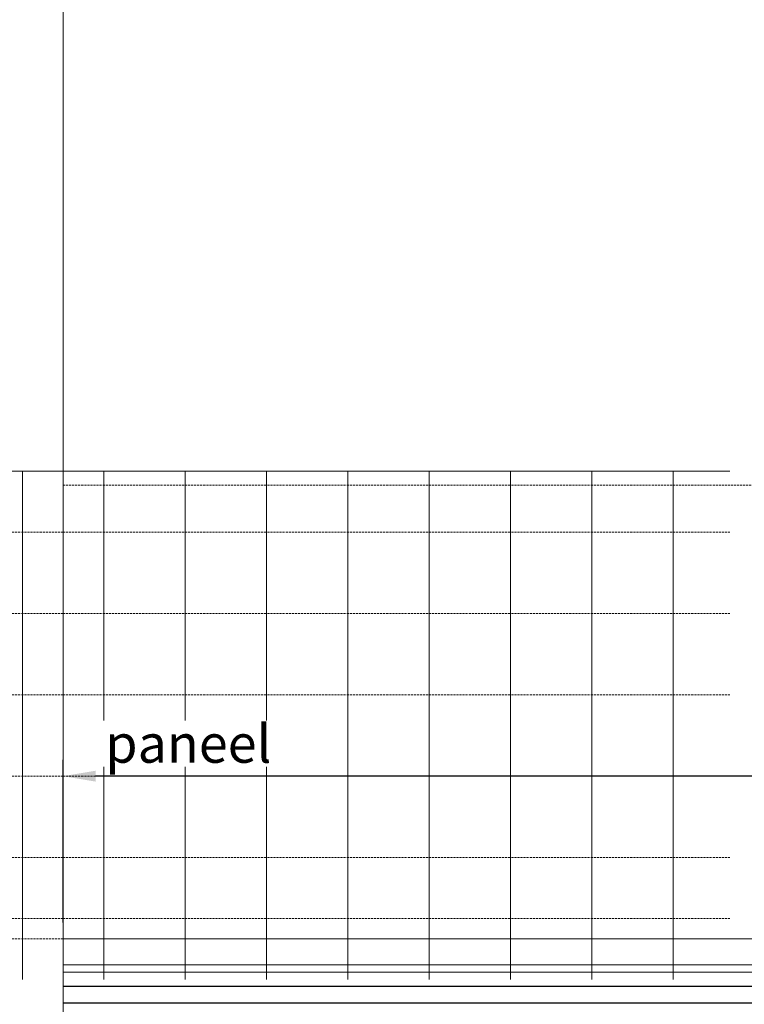
# Model space of a CAD drawing. Units: millimetres. Extents: x 72500 to 120000, y -45000 to -35898.
# Drawn here: x 75489 to 75668, y -44752 to -44510 of the extents above; entities that cross this region are included whole.
import ezdxf

# ---------------------------------------------------------------- set-up
doc = ezdxf.new("R2010")
doc.units = ezdxf.units.MM
doc.linetypes.add('DASHDOT', pattern=[25, 12.5, -6.25, 0, -6.25])
doc.linetypes.add('DASHED', pattern=[0.75, 0.5, -0.25])
doc.layers.add('0_Hulplijnen', color=11, linetype='Continuous', lineweight=5, plot=False, transparency=0.8)
for name, color, linetype, lineweight in [('1_Bemating', 10, 'Continuous', 13), ('1_Hartlijn', 20, 'DASHDOT', 5), ('2_lijn_0.18', 3, 'Continuous', 18), ('2_lijn_0.25', 6, 'Continuous', 25), ('2_lijnstippel_0.18', 102, 'DASHED', 18)]:
    doc.layers.add(name, color=color, linetype=linetype, lineweight=lineweight)
doc.layers.add('1_PeilmaatRaster', color=11, linetype='Continuous', plot=False, transparency=0.8)
doc.styles.add('ARIAL', font='arial.ttf')
doc.dimstyles.new('META1_4', dxfattribs={"dimscale": 4, "dimtxt": 2.35, "dimasz": 2, "dimexe": 1, "dimexo": 1, "dimgap": 0.5, "dimtad": 1, "dimdec": 0, "dimrnd": 0.1, "dimzin": 12, "dimtxsty": 'ARIAL', "dimcen": 5, "dimclrd": 256, "dimclre": 256, "dimclrt": 7, "dimadec": 1, "dimazin": 3, "dimtp": 0.1, "dimtm": 0.1, "dimtfac": 1, "dimtdec": 0, "dimtix": 1, "dimtmove": 1, "dimatfit": 1, "dimfxl": 1, "dimtfill": 1, "dimtolj": 1, "dimtzin": 0, "dimarcsym": 0})

# ---------------------------------------------------------------- blocks, each defined once
blk = doc.blocks.new('hulpkader basis 1-4')
at = {"layer": '0_Hulplijnen', "linetype": 'DASHED'}
for p, q in [((-100, -164), (-100, 0)), ((-80, -164), (-80, 0)), ((-60, -164), (-60, 0)), ((-40, -164), (-40, 0)), ((-20, -164), (-20, 0)), ((-5, -164), (-5, 0)), ((0, -164), (0, 0)), ((-100, -336), (-100, -500)), ((-80, -336), (-80, -500)), ((-60, -336), (-60, -500)), ((-40, -336), (-40, -500)), ((-20, -336), (-20, -500)), ((-5, -336), (-5, -500)), ((0, -336), (0, -500))]:
    blk.add_line(p, q, dxfattribs=at)
at = {"layer": '0_Hulplijnen'}
for points in [[(10, 0), (-115, 0), (-115, -164)], [(-115, -10), (10, -10)], [(-115, -30), (10, -30)], [(-115, -50), (10, -50)], [(-115, -70), (10, -70)], [(-115, -90), (10, -90)], [(-115, -110), (10, -110)], [(-115, -130), (10, -130)], [(-115, -150), (10, -150)], [(10, -500), (-115, -500), (-115, -336)], [(-115, -490), (10, -490)]]:
    blk.add_lwpolyline(points, dxfattribs=at)
blk = doc.blocks.new('*U107')
at = {"layer": '0_Hulplijnen'}
blk.add_line((0, -1500), (0, 1500), dxfattribs=at)
blk = doc.blocks.new('*U106')
at = {"color": 0, "linetype": 'ByBlock', "lineweight": -2, "transparency": 16777216}
blk.add_blockref('*U107', (0, 0), dxfattribs=at)
blk = doc.blocks.new('A$Cf0f006cc')
blk.add_blockref('*U106', (500, 1500))
blk = doc.blocks.new('*D361')
at = {"layer": '1_Bemating', "lineweight": -2, "transparency": 16777216}
for p, q in [((75500, -44732), (75500, -44692)), ((75836.5, -44741.78), (75836.5, -44692)), ((75828.5, -44696), (75508, -44696))]:
    blk.add_line(p, q, dxfattribs=at)
at = {"layer": '1_Bemating', "transparency": 16777216}
for points in [[(75508, -44694.67), (75508, -44697.33), (75500, -44696)], [(75828.5, -44694.67), (75828.5, -44697.33), (75836.5, -44696)]]:
    blk.add_solid(points, dxfattribs=at)
at = {"layer": 'Defpoints', "color": 0, "transparency": 16777216}
for p in [(75500, -44696), (75500, -44736), (75836.5, -44745.78)]:
    blk.add_point(p, dxfattribs=at)
at = {"layer": '1_Bemating', "color": 7, "transparency": 16777216, "insert": (75530.82, -44688), "char_height": 9.4, "attachment_point": 5, "style": 'ARIAL', "bg_fill": 3, "box_fill_scale": 1.1, "bg_fill_color": 256, "bg_fill_true_color": 13158600, "bg_fill_transparency": 0}
blk.add_mtext('\\A1;paneel', dxfattribs=at)

msp = doc.modelspace()

# ---------------------------------------------------------------- linework, layer by layer
at = {"layer": '1_Hartlijn'}
msp.add_line((75500, -44885), (75500, -44736), dxfattribs=at)
at = {"layer": '2_lijn_0.18'}
for p, q in [((75823, -44736), (75500, -44736)), ((75821.08, -44742.4), (75500, -44742.4))]:
    msp.add_line(p, q, dxfattribs=at)
at = {"layer": '2_lijn_0.25'}
msp.add_lwpolyline([(75500, -44751.71), (75808, -44751.71), (75808, -44747.71), (75500, -44747.71)], dxfattribs=at)
at = {"layer": '2_lijnstippel_0.18'}
msp.add_lwpolyline([(75500, -44624.5), (75885, -44624.5), (75885, -44736), (75500, -44736)], dxfattribs=at)

# ---------------------------------------------------------------- block references
at = {"layer": '0_Hulplijnen', "xscale": -1, "rotation": 90}
for p in [(75000, -44736), (75500, -44736)]:
    msp.add_blockref('hulpkader basis 1-4', p, dxfattribs=at)
at = {"layer": '1_PeilmaatRaster'}
msp.add_blockref('A$Cf0f006cc', (75000, -45000), dxfattribs=at)

# ---------------------------------------------------------------- next in the draw order: dimensions: what is measured, and where the dimension line sits
at = {"layer": '1_Bemating'}
dim = msp.add_linear_dim(base=(75500, -44696), p1=(75836.5, -44745.78), p2=(75500, -44736), angle=180, text='paneel', dimstyle='META1_4', override={"dimjust": 2, "dimrnd": 0.5}, dxfattribs=at)
dim.commit()
dim.dimension.update_dxf_attribs({"geometry": '*D361', "text_midpoint": (75530.82, -44688)})

# ---------------------------------------------------------------- next in the draw order: linework, layer by layer
at = {"layer": '2_lijn_0.18'}
msp.add_lwpolyline([(75500, -44744.21), (75796.5, -44744.21)], dxfattribs=at)

doc.saveas('drawing.dxf')
